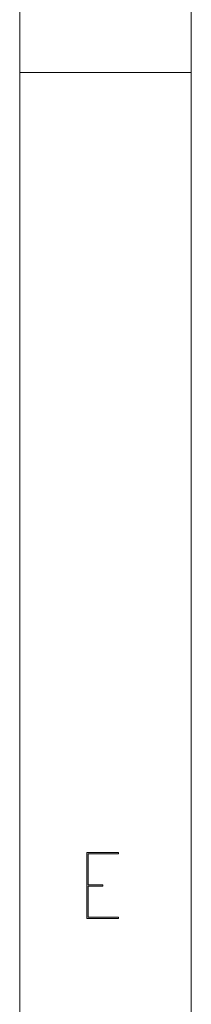
# Model space of a CAD drawing. Units: inches. Extents: x 6 to 414, y 6 to 291.
# Drawn here: x 409 to 414, y 75 to 104 of the extents above; entities that cross this region are included whole.
import ezdxf

# ---------------------------------------------------------------- set-up
doc = ezdxf.new("R2010")
doc.units = ezdxf.units.IN
doc.header["$MEASUREMENT"] = 0
doc.layers.add('BORDER', color=7, linetype='Continuous')

# ---------------------------------------------------------------- blocks, each defined once
blk = doc.blocks.new('block 13')
at = {"layer": 'BORDER', "color": 7, "lineweight": 9, "true_color": 0xffffff}
blk.add_lwpolyline([(414.111, 291.165), (414.111, 5.521)], dxfattribs=at)
blk = doc.blocks.new('block 40')
at = {"layer": 'BORDER', "color": 7, "lineweight": 9, "true_color": 0xffffff}
blk.add_lwpolyline([(409.134, 286.189), (409.134, 10.497)], dxfattribs=at)
blk = doc.blocks.new('block 56')
at = {"layer": 'BORDER', "color": 7, "lineweight": 5, "true_color": 0xffffff}
blk.add_lwpolyline([(414.111, 102.381), (409.134, 102.381)], dxfattribs=at)
blk = doc.blocks.new('block 129')
at = {"layer": 'BORDER', "true_color": 0xffffff}
h = blk.add_hatch(color=7, dxfattribs=at)
h.dxf.hatch_style = 2
h.paths.add_polyline_path([(411.997, 77.807), (411.084, 77.807), (411.084, 79.722), (411.997, 79.722), (411.997, 79.681), (411.115, 79.681), (411.115, 78.785), (411.548, 78.785), (411.548, 78.743), (411.115, 78.743), (411.115, 77.848), (411.997, 77.848)])
at = {"layer": 'BORDER', "lineweight": 0}
blk.add_lwpolyline([(411.997, 77.807), (411.084, 77.807), (411.084, 79.722), (411.997, 79.722), (411.997, 79.681), (411.115, 79.681), (411.115, 78.785), (411.548, 78.785), (411.548, 78.743), (411.115, 78.743), (411.115, 77.848), (411.997, 77.848), (411.997, 77.807)], dxfattribs=at)
blk = doc.blocks.new('block 128')
at = {"layer": 'BORDER'}
blk.add_blockref('block 129', (0, 0), dxfattribs=at)

msp = doc.modelspace()

# ---------------------------------------------------------------- block references
at = {"layer": 'BORDER'}
for name in ['block 13', 'block 40', 'block 56', 'block 128']:
    msp.add_blockref(name, (0, 0), dxfattribs=at)

doc.saveas('drawing.dxf')
